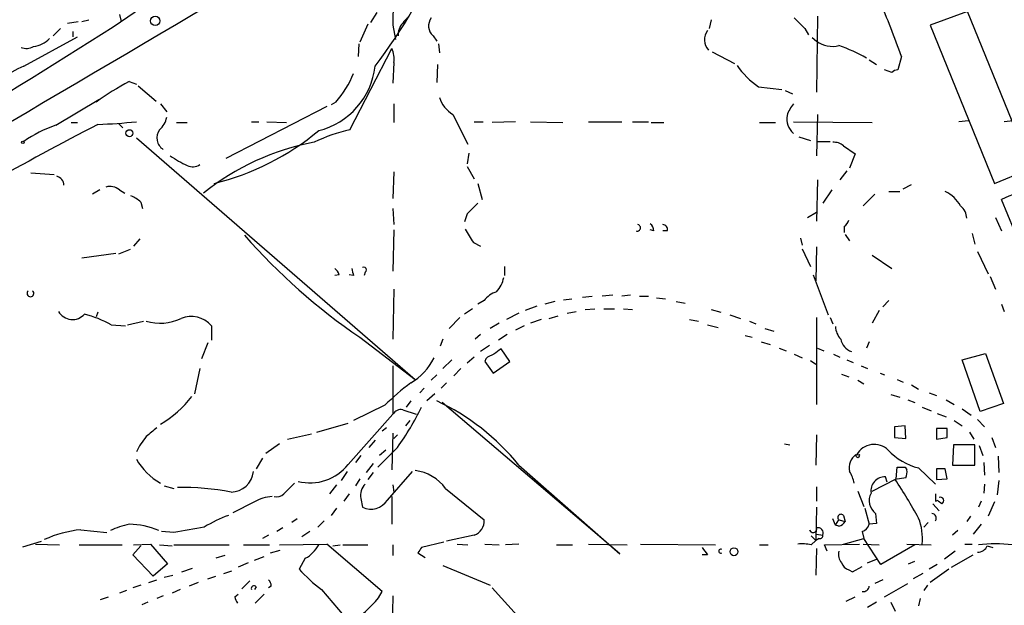
# Model space of a CAD drawing. Extents: x -143441 to 106202, y -237747 to 297723.
# Drawn here: x 306 to 400, y 191862 to 191918 of the extents above; entities that cross this region are included whole.
import ezdxf

# ---------------------------------------------------------------- set-up
doc = ezdxf.new("R2010")
doc.units = 0
doc.header["$MEASUREMENT"] = 0
doc.layers.add('MAIN', color=5, linetype='CONTINUOUS')

msp = doc.modelspace()

# ---------------------------------------------------------------- linework, layer by layer
at = {"layer": 'MAIN'}
for p, q in [((315.214, 191916.8613), (322.2413, 191921.6873)), ((315.8067, 191918.0466), (315.976, 191917.3693)), ((340.1907, 191918.216), (339.598, 191917.2846)), ((381.9313, 191917.8773), (381.8467, 191910.6806)), ((396.1553, 191918.3006), (392.5993, 191917.0306)), ((402.1667, 191903.484), (396.1553, 191918.3006)), ((310.896, 191917.2), (311.912, 191917.3693)), ((312.2507, 191917.3693), (312.928, 191917.5386)), ((339.344, 191917.1153), (338.582, 191915.422)), ((341.7147, 191917.0306), (341.9687, 191915.676)), ((371.856, 191917.5386), (371.6867, 191916.692)), ((392.5993, 191917.0306), (398.6953, 191902.0446)), ((306.7473, 191913.136), (311.8273, 191915.93)), ((310.2187, 191916.692), (309.5413, 191916.0146)), ((311.404, 191916.438), (311.404, 191915.93)), ((345.5247, 191916.0146), (345.8633, 191915.5066)), ((380.746, 191916.692), (381.0847, 191916.0993)), ((338.4973, 191915.2526), (338.4127, 191914.0673)), ((346.0327, 191915.2526), (346.1173, 191914.406)), ((381.4233, 191915.8453), (381.8467, 191915.5066)), ((337.6507, 191907.1246), (341.63, 191914.8293)), ((371.9407, 191914.4906), (374.0573, 191913.39)), ((389.89, 191914.0673), (389.5513, 191912.7973)), ((341.7993, 191913.4746), (341.7147, 191911.5273)), ((345.948, 191913.3053), (345.8633, 191911.612)), ((386.842, 191913.7286), (387.5193, 191913.3053)), ((388.9587, 191912.5433), (388.2813, 191912.7973)), ((316.738, 191911.6966), (317.4153, 191911.4426)), ((317.5847, 191911.2733), (319.278, 191909.834)), ((376.3433, 191911.1886), (378.5447, 191910.9346)), ((378.8833, 191910.85), (379.5607, 191910.5113)), ((309.7953, 191907.548), (313.8593, 191910.0033)), ((319.7013, 191909.58), (320.294, 191908.818)), ((336.296, 191909.7493), (335.8727, 191909.4953)), ((341.7993, 191909.58), (341.7993, 191907.802)), ((335.4493, 191909.326), (325.882, 191904.4153)), ((347.3873, 191908.564), (348.8267, 191905.77)), ((381.9313, 191908.564), (381.8467, 191904.6693)), ((311.2347, 191907.802), (311.8273, 191907.802)), ((315.722, 191907.7173), (316.1453, 191907.294)), ((321.2253, 191907.802), (322.2413, 191907.802)), ((328.3373, 191907.8866), (329.0147, 191907.8866)), ((329.7767, 191907.8866), (331.6393, 191907.802)), ((349.4193, 191907.8866), (350.266, 191907.8866)), ((353.314, 191907.8866), (351.1127, 191907.802)), ((354.7533, 191907.8866), (357.8013, 191907.802)), ((360.2567, 191907.8866), (363.3893, 191907.8866)), ((364.4053, 191907.8866), (365.9293, 191907.8866)), ((366.1833, 191907.802), (367.3687, 191907.802)), ((376.428, 191907.802), (377.952, 191907.802)), ((379.6453, 191907.8866), (387.096, 191907.802)), ((396.24, 191907.9713), (395.3087, 191907.8866)), ((400.4733, 191907.9713), (399.6267, 191907.8866)), ((317.4153, 191906.3626), (343.8313, 191883.5026)), ((380.1533, 191906.4473), (381.254, 191906.1086)), ((381.8467, 191906.024), (383.1167, 191906.024)), ((348.9113, 191904.9233), (348.742, 191903.9073)), ((384.3867, 191905.6006), (385.4873, 191904.8386)), ((385.4873, 191904.8386), (384.9793, 191903.484)), ((307.4247, 191903.0606), (309.626, 191902.8913)), ((341.7993, 191903.1453), (341.7147, 191900.6053)), ((348.742, 191903.6533), (349.4193, 191902.468)), ((384.7253, 191903.23), (384.048, 191902.3833)), ((398.6953, 191902.0446), (402.1667, 191903.484)), ((349.758, 191902.0446), (350.1813, 191900.5206)), ((381.9313, 191902.3833), (381.8467, 191898.4886)), ((390.0593, 191901.5366), (390.8213, 191901.96)), ((313.944, 191901.452), (313.2667, 191901.0286)), ((315.8067, 191901.452), (316.3147, 191901.1133)), ((383.286, 191901.452), (382.4393, 191900.182)), ((387.35, 191901.0286), (386.2493, 191899.928)), ((388.7047, 191901.2826), (389.7207, 191901.2826)), ((317.8387, 191900.2666), (318.008, 191899.674)), ((405.384, 191885.7886), (399.3727, 191900.5206)), ((341.7147, 191899.674), (341.7993, 191898.15)), ((348.742, 191899.166), (348.488, 191898.404)), ((381, 191898.8273), (381.8467, 191899.3353)), ((398.78, 191898.8273), (399.3727, 191897.5573)), ((341.7993, 191897.642), (341.7147, 191893.7473)), ((366.4373, 191897.5573), (366.0987, 191897.642)), ((367.7073, 191897.5573), (367.284, 191897.5573)), ((384.4713, 191897.9806), (384.4713, 191897.388)), ((396.5787, 191897.3033), (396.8327, 191896.2873)), ((317.754, 191896.7953), (317.1613, 191896.118)), ((349.3347, 191896.4566), (350.012, 191896.118)), ((380.3227, 191896.88), (380.492, 191896.2026)), ((384.556, 191897.2186), (384.9793, 191896.626)), ((312.2507, 191895.0173), (315.468, 191895.4406)), ((316.8227, 191895.7793), (315.722, 191895.356)), ((380.492, 191895.864), (381.254, 191894.1706)), ((381.8467, 191896.0333), (381.762, 191892.816)), ((397.0867, 191895.61), (398.1027, 191893.4933)), ((387.096, 191895.2713), (388.9587, 191894.0013)), ((339.09, 191893.6626), (339.0053, 191893.324)), ((352.298, 191894.1706), (352.298, 191893.324)), ((336.6347, 191893.4086), (336.2113, 191893.324)), ((337.9893, 191893.324), (337.566, 191893.4086)), ((381.508, 191893.4086), (382.9473, 191889.5986)), ((398.272, 191893.2393), (398.78, 191892.054)), ((341.7993, 191892.054), (341.7147, 191887.3126)), ((350.3507, 191890.9533), (349.758, 191890.6146)), ((357.0393, 191890.8686), (356.108, 191890.6146)), ((357.886, 191891.038), (358.648, 191891.1226)), ((359.664, 191891.292), (360.5953, 191891.3766)), ((362.5427, 191891.4613), (361.5267, 191891.3766)), ((364.236, 191891.4613), (363.3893, 191891.3766)), ((365.0827, 191891.3766), (365.9293, 191891.3766)), ((366.6913, 191891.2073), (367.538, 191891.1226)), ((368.554, 191890.8686), (369.4007, 191890.6993)), ((388.7047, 191890.9533), (388.112, 191890.3606)), ((313.7747, 191889.8526), (313.6053, 191889.4293)), ((349.25, 191890.1913), (348.488, 191889.6833)), ((355.346, 191890.4453), (354.2453, 191890.022)), ((358.2247, 191889.768), (359.0713, 191889.9373)), ((359.918, 191890.1066), (360.8493, 191890.1913)), ((361.696, 191890.1913), (362.712, 191890.1913)), ((363.5587, 191890.1913), (364.4053, 191890.1066)), ((371.856, 191890.1066), (372.7873, 191889.8526)), ((387.7733, 191890.022), (387.096, 191888.8366)), ((399.3727, 191890.6146), (399.6267, 191889.9373)), ((316.5687, 191888.6673), (318.0927, 191889.006)), ((348.0647, 191889.3446), (347.0487, 191888.3286)), ((353.6527, 191889.768), (352.4673, 191889.1753)), ((355.7693, 191889.1753), (354.7533, 191888.8366)), ((356.5313, 191889.26), (357.378, 191889.514)), ((369.824, 191889.1753), (370.6707, 191889.006)), ((373.634, 191889.5986), (374.65, 191889.26)), ((375.4967, 191889.006), (376.0893, 191888.752)), ((381.8467, 191889.3446), (381.8467, 191881.132)), ((383.1167, 191889.3446), (383.3707, 191888.752)), ((315.0447, 191888.6673), (316.3993, 191888.5826)), ((324.5273, 191888.5826), (324.5273, 191887.228)), ((351.79, 191888.8366), (350.9433, 191888.3286)), ((354.1607, 191888.5826), (353.314, 191888.1593)), ((371.5173, 191888.6673), (372.5333, 191888.4133)), ((376.936, 191888.3286), (377.7827, 191888.0746)), ((338.582, 191887.482), (343.8313, 191883.5026)), ((346.456, 191887.3126), (346.202, 191886.6353)), ((350.012, 191887.736), (349.504, 191887.3126)), ((352.552, 191887.736), (351.7053, 191887.228)), ((375.0733, 191887.6513), (375.7507, 191887.482)), ((376.5973, 191887.0586), (377.444, 191886.8046)), ((386.842, 191887.0586), (386.588, 191886.466)), ((324.1887, 191886.974), (323.596, 191885.45)), ((350.8587, 191886.72), (350.012, 191886.1273)), ((352.806, 191885.196), (351.9593, 191886.3813)), ((378.2907, 191886.466), (378.968, 191886.212)), ((381.9313, 191886.466), (382.524, 191886.212)), ((347.3027, 191885.3653), (346.456, 191884.5186)), ((349.4193, 191885.6193), (348.742, 191885.0266)), ((350.52, 191885.45), (350.4353, 191885.196)), ((350.4353, 191885.196), (351.1973, 191884.0953)), ((351.1973, 191884.0953), (352.806, 191885.196)), ((379.73, 191885.8733), (380.492, 191885.5346)), ((381.254, 191885.2806), (381.762, 191884.942)), ((383.4553, 191885.8733), (384.048, 191885.6193)), ((384.7253, 191885.3653), (385.318, 191885.1113)), ((395.6473, 191885.3653), (397.8487, 191885.958)), ((397.3407, 191880.4546), (395.6473, 191885.3653)), ((397.8487, 191885.958), (399.542, 191881.2166)), ((323.4267, 191884.5186), (322.9187, 191882.148)), ((341.7147, 191884.7726), (341.7147, 191880.2006)), ((348.1493, 191884.5186), (347.472, 191883.8413)), ((386.08, 191884.7726), (386.6727, 191884.5186)), ((345.8633, 191883.926), (345.3553, 191883.418)), ((384.2173, 191884.0106), (384.8947, 191883.7566)), ((385.7413, 191883.418), (386.334, 191883.0793)), ((387.858, 191884.0953), (388.2813, 191883.926)), ((389.4667, 191883.5026), (390.0593, 191883.2486)), ((344.678, 191882.656), (344.2547, 191882.2326)), ((346.7947, 191883.164), (346.2867, 191882.656)), ((390.8213, 191882.9946), (391.4987, 191882.5713)), ((343.408, 191881.4706), (342.9847, 191880.878)), ((345.694, 191882.148), (344.932, 191881.4706)), ((388.874, 191882.0633), (389.7207, 191881.8093)), ((390.4827, 191881.5553), (391.16, 191881.3013)), ((392.5147, 191882.2326), (393.192, 191881.9786)), ((394.1233, 191881.5553), (394.8853, 191881.132)), ((340.9527, 191881.0473), (337.9893, 191879.608)), ((342.646, 191880.624), (343.916, 191880.2006)), ((363.22, 191866.9926), (346.3713, 191881.3013)), ((391.8373, 191880.878), (392.684, 191880.5393)), ((395.6473, 191880.7086), (396.494, 191880.116)), ((399.542, 191881.2166), (397.3407, 191880.4546)), ((337.4813, 191875.4593), (341.7147, 191880.2006)), ((343.3233, 191879.608), (342.9, 191879.1)), ((393.2767, 191880.2853), (394.1233, 191879.9466)), ((394.8853, 191879.608), (395.6473, 191879.1)), ((397.0867, 191879.6926), (397.764, 191879.0153)), ((334.518, 191878.5073), (337.4813, 191879.354)), ((341.122, 191878.9306), (340.6987, 191878.592)), ((390.2287, 191879.1), (389.2127, 191879.0153)), ((389.2127, 191879.0153), (389.2127, 191877.9993)), ((390.3133, 191877.9146), (390.2287, 191879.1)), ((393.192, 191878.846), (393.192, 191877.83)), ((394.208, 191878.846), (393.192, 191878.846)), ((331.724, 191877.83), (334.01, 191878.338)), ((340.0213, 191877.7453), (339.4287, 191877.068)), ((341.7147, 191878.4226), (341.63, 191874.9513)), ((342.138, 191878.2533), (341.7993, 191877.9146)), ((381.8467, 191878.2533), (381.762, 191875.3746)), ((389.2127, 191877.9993), (390.3133, 191877.9146)), ((393.192, 191877.83), (394.208, 191877.9993)), ((396.3247, 191878.5073), (396.748, 191877.83)), ((398.4413, 191877.9993), (398.78, 191877.068)), ((330.962, 191877.4066), (329.692, 191876.4753)), ((342.138, 191877.068), (340.2753, 191875.2053)), ((341.0373, 191876.814), (340.4447, 191876.306)), ((378.7987, 191877.4066), (379.3067, 191877.322)), ((394.8007, 191877.322), (394.716, 191875.3746)), ((396.8327, 191877.322), (394.8007, 191877.322)), ((396.8327, 191875.3746), (396.8327, 191877.322)), ((397.256, 191877.2373), (397.5947, 191876.306)), ((329.3533, 191876.052), (328.7607, 191875.036)), ((338.6667, 191876.306), (338.1587, 191875.6286)), ((399.034, 191876.2213), (399.1187, 191874.6973)), ((339.852, 191875.544), (339.1747, 191874.6973)), ((353.6527, 191875.3746), (363.22, 191866.9926)), ((389.382, 191874.1046), (389.4667, 191875.2053)), ((390.2287, 191875.2053), (390.398, 191874.9513)), ((391.4987, 191875.1206), (393.1073, 191873.5966)), ((393.192, 191875.036), (393.192, 191874.02)), ((394.208, 191874.1046), (394.0387, 191875.036)), ((394.716, 191875.3746), (396.8327, 191875.3746)), ((397.6793, 191875.6286), (397.764, 191874.4433)), ((337.3967, 191874.782), (336.804, 191873.9353)), ((338.582, 191874.1046), (338.1587, 191873.4273)), ((339.852, 191874.6973), (339.344, 191874.02)), ((341.2067, 191872.0726), (343.5773, 191874.782)), ((387.096, 191872.9193), (389.382, 191874.1046)), ((388.5353, 191873.766), (388.366, 191874.274)), ((390.3133, 191874.1893), (389.2973, 191874.02)), ((393.192, 191874.02), (394.208, 191874.1046)), ((320.04, 191873.4273), (320.9713, 191873.1733)), ((336.3807, 191873.512), (335.7033, 191872.6653)), ((341.7147, 191873.512), (341.7993, 191872.8346)), ((346.71, 191873.1733), (350.3507, 191870.21)), ((381.8467, 191873.3426), (381.8467, 191871.988)), ((397.764, 191873.5966), (397.6793, 191872.75)), ((399.1187, 191873.9353), (398.9493, 191872.5806)), ((337.566, 191872.6653), (337.058, 191871.988)), ((338.6667, 191872.242), (338.836, 191871.3953)), ((341.63, 191872.4113), (341.63, 191869.7866)), ((385.7413, 191872.9193), (386.334, 191871.48)), ((328.5913, 191871.9033), (326.5593, 191870.8873)), ((336.3807, 191871.3106), (335.8727, 191870.6333)), ((381.8467, 191871.3953), (381.762, 191868.2626)), ((386.4187, 191871.3106), (386.842, 191869.7866)), ((392.8533, 191871.734), (393.446, 191871.0566)), ((393.1073, 191871.988), (393.3613, 191872.0726)), ((393.7, 191871.734), (393.3613, 191871.988)), ((397.4253, 191871.988), (397.1713, 191871.3953)), ((398.6953, 191871.9033), (398.1027, 191870.5486)), ((332.6553, 191870.2946), (332.1473, 191869.956)), ((383.6247, 191869.702), (383.3707, 191870.2946)), ((384.3867, 191870.6333), (384.556, 191870.0406)), ((387.4347, 191870.8026), (387.5193, 191869.8713)), ((396.4093, 191870.5486), (396.0707, 191870.0406)), ((331.3007, 191869.448), (330.708, 191869.1093)), ((335.1953, 191870.1253), (334.6027, 191869.5326)), ((383.6247, 191869.702), (383.9633, 191870.21)), ((383.9633, 191869.6173), (383.6247, 191869.702)), ((383.9633, 191870.21), (384.556, 191870.0406)), ((387.5193, 191869.8713), (386.842, 191869.7866)), ((392.43, 191869.956), (392.0067, 191869.5326)), ((397.4253, 191869.7866), (396.6633, 191868.8553)), ((312.166, 191869.2786), (314.6213, 191869.0246)), ((320.9713, 191869.0246), (319.786, 191869.1093)), ((329.946, 191868.7706), (329.3533, 191868.432)), ((333.8407, 191869.1093), (333.0787, 191868.6013)), ((349.4193, 191868.7706), (346.7947, 191868.178)), ((381.3387, 191868.686), (381.762, 191868.2626)), ((382.1007, 191868.432), (381.762, 191868.2626)), ((381.8467, 191868.8553), (382.4393, 191868.7706)), ((384.3867, 191867.924), (386.334, 191868.432)), ((386.1647, 191869.1093), (386.334, 191868.432)), ((387.9427, 191865.9766), (386.334, 191868.432)), ((395.224, 191869.194), (394.716, 191868.7706)), ((306.6627, 191867.67), (308.4407, 191868.178)), ((307.848, 191867.924), (310.134, 191867.8393)), ((311.9967, 191867.8393), (316.0607, 191867.8393)), ((317.0767, 191866.908), (317.8387, 191867.7546)), ((317.1613, 191867.8393), (318.77, 191867.924)), ((318.77, 191867.924), (320.3787, 191866.0613)), ((319.6167, 191867.8393), (320.802, 191867.7546)), ((320.9713, 191867.8393), (326.2207, 191867.8393)), ((327.5753, 191867.8393), (330.0307, 191867.8393)), ((330.962, 191867.8393), (335.4493, 191867.924)), ((340.6987, 191863.4366), (335.4493, 191867.924)), ((336.042, 191867.7546), (336.7193, 191867.8393)), ((336.9733, 191867.8393), (339.344, 191867.8393)), ((341.7147, 191867.8393), (341.7147, 191866.8233)), ((346.5407, 191868.0933), (344.424, 191867.5853)), ((347.8107, 191867.924), (348.8267, 191867.8393)), ((350.4353, 191867.924), (351.79, 191867.8393)), ((353.6527, 191867.924), (352.3827, 191867.8393)), ((357.2087, 191867.8393), (358.7327, 191867.8393)), ((360.2567, 191867.924), (363.8973, 191867.8393)), ((365.1673, 191867.924), (372.2793, 191867.8393)), ((376.428, 191867.8393), (377.2747, 191867.8393)), ((381.3387, 191867.8393), (381.762, 191868.2626)), ((381.8467, 191867.5006), (381.762, 191864.9606)), ((382.6087, 191867.8393), (385.9107, 191867.924)), ((382.8627, 191867.2466), (382.6087, 191867.8393)), ((386.2493, 191867.924), (387.7733, 191867.8393)), ((391.16, 191867.8393), (387.9427, 191865.9766)), ((390.398, 191867.924), (392.684, 191867.8393)), ((395.9013, 191867.924), (396.5787, 191867.924)), ((398.018, 191867.7546), (398.526, 191867.5853)), ((319.024, 191864.876), (317.0767, 191866.908)), ((325.7973, 191866.8233), (324.9507, 191866.5693)), ((328.5913, 191866.4), (329.5227, 191866.7386)), ((330.1153, 191867.0773), (331.0467, 191867.3313)), ((333.4173, 191866.5693), (332.8247, 191865.5533)), ((344.0853, 191867.0773), (344.7627, 191866.654)), ((371.5173, 191866.908), (371.0093, 191866.908)), ((394.97, 191867.2466), (393.954, 191866.4846)), ((394.6313, 191865.7226), (396.6633, 191866.908)), ((320.3787, 191866.0613), (319.024, 191864.876)), ((321.7333, 191865.2993), (322.7493, 191865.638)), ((327.9987, 191866.146), (327.0673, 191865.7226)), ((346.456, 191865.892), (350.9433, 191864.0293)), ((385.2333, 191865.2993), (386.1647, 191865.8073)), ((386.6727, 191866.146), (387.5193, 191866.4846)), ((390.5673, 191866.0613), (391.16, 191866.3153)), ((393.2767, 191865.9766), (392.5147, 191865.5533)), ((320.04, 191864.7913), (320.8867, 191864.9606)), ((324.1887, 191864.622), (324.9507, 191864.876)), ((325.7127, 191865.13), (326.4747, 191865.384)), ((384.8947, 191865.4686), (385.2333, 191865.2993)), ((391.922, 191865.13), (390.9907, 191864.622)), ((394.3773, 191865.5533), (392.5993, 191864.2833)), ((317.8387, 191864.0293), (317.0767, 191863.7753)), ((318.6007, 191864.2833), (319.3627, 191864.5373)), ((323.2573, 191864.2833), (322.4107, 191863.9446)), ((328.168, 191864.4526), (327.406, 191863.6906)), ((328.7607, 191863.86), (328.5913, 191863.606)), ((330.2, 191863.9446), (329.946, 191863.7753)), ((351.1127, 191863.7753), (353.4833, 191861.1506)), ((388.112, 191864.5373), (387.35, 191864.1986)), ((388.2813, 191862.9286), (390.4827, 191864.1986)), ((392.3453, 191864.0293), (392.0067, 191863.5213)), ((314.0287, 191862.6746), (314.7907, 191862.9286)), ((316.484, 191863.5213), (315.8067, 191863.2673)), ((319.9553, 191863.0133), (319.3627, 191862.7593)), ((321.564, 191863.606), (320.802, 191863.2673)), ((326.7287, 191862.9286), (327.0673, 191863.1826)), ((328.676, 191862.336), (329.5227, 191863.1826)), ((334.9413, 191863.606), (337.6507, 191860.4733)), ((340.36, 191862.844), (340.6987, 191863.4366)), ((341.7147, 191863.0133), (341.63, 191859.4573)), ((384.6407, 191862.5053), (385.4873, 191862.9286)), ((318.516, 191862.4206), (317.9233, 191862.1666)), ((387.5193, 191862.4206), (386.6727, 191861.9126)), ((388.874, 191862.4206), (389.2973, 191861.574)), ((391.668, 191862.7593), (391.4987, 191862.082))]:
    msp.add_line(p, q, dxfattribs=at)
for centre, radius in [((-18619.3773, 172901.9002), 124821.3126), ((319.2011, 191917.4224), 0.4471), ((316.7615, 191906.8001), 0.3302), ((306.6626, 191905.9393), 0.1197), ((374.0234, 191867.1959), 0.3759)]:
    msp.add_circle(centre, radius, dxfattribs=at)
for centre, radius, start, end in [((15124.4576, 166729.5047), 29215.5849, 120.40775747, 120.63694039), ((299.5787, 191944.068), 50.9156, 322.5899, 337.272209), ((2183.2566, 191899.5637), 1841.6247, 179.2273837, 179.4565666), ((319.3285, 191889.1532), 74.8307, 19.447285, 23.842276), ((343.9584, 191916.4801), 1.4969, 118.737847, 151.253601), ((16.2411, 192384.8507), 555.3367, 298.276053, 302.57229), ((343.6736, 191916.1648), 1.4586, 134.788905, 185.910318), ((346.3075, 191916.9481), 1.2182, 141.408501, 230.017996), ((634.2378, 192171.1998), 359.2107, 224.885409, 225.114592), ((372.646, 191915.6407), 1.4324, 141.998017, 223.209294), ((306.9913, 191916.2827), 1.4565, 250.006139, 298.160881), ((307.2409, 191917.7792), 2.8149, 278.947653, 314.182449), ((383.3706, 191917.6232), 2.6081, 234.24704, 283.135235), ((379.5108, 191901.7251), 14.0807, 59.826717, 71.565952), ((339.3435, 191913.8556), 2.4852, 351.18127, 23.066602), ((311.7581, 191901.4949), 12.6737, 113.288998, 135.727911), ((332.9716, 191913.9229), 7.0935, 283.996867, 353.630908), ((380.707, 191917.5843), 7.7425, 214.305192, 235.694808), ((329.9189, 191915.6188), 8.6671, 317.373451, 338.615727), ((389.6107, 191911.8403), 0.9588, 93.551733, 132.844497), ((330.5526, 191885.9791), 29.193, 118.243238, 125.487507), ((348.9921, 191911.1366), 3.0321, 198.537728, 238.043891), ((382.3236, 191907.4282), 3.4356, 141.220905, 162.18525), ((380.8002, 191908.1405), 1.78, 169.027792, 229.547785), ((555.2441, 191445.1235), 521.7491, 117.568419, 118.866294), ((313.9609, 191895.4068), 12.8359, 108.936902, 124.193201), ((312.1352, 191957.3492), 49.7436, 271.888754, 276.093212), ((318.257, 191908.6877), 2.0717, 311.019159, 349.49553), ((320.6508, 191906.3505), 1.2917, 143.182442, 237.423347), ((318.8696, 191926.0872), 24.7587, 283.814093, 309.707852), ((340.8618, 191892.5186), 14.9548, 102.399112, 116.179364), ((338.6227, 191882.6245), 23.7187, 100.589205, 128.784983), ((383.4767, 191904.5642), 1.3792, 48.715594, 94.407945), ((326.3743, 191912.7316), 9.8978, 234.543275, 245.3189), ((322.7549, 191904.8889), 1.2603, 245.950731, 302.21212), ((309.6528, 191901.846), 0.905, 1.855367, 75.460097), ((314.9177, 191900.3088), 1.4482, 52.129874, 105.253037), ((392.6528, 191898.3681), 3.2272, 28.904753, 64.568026), ((408.2727, 191882.0255), 20.5251, 107.306897, 115.697257), ((315.9904, 191898.3902), 2.6338, 45.432244, 69.627527), ((603.2248, 191645.6992), 359.1753, 134.885397, 135.114603), ((394.5464, 191898.7213), 1.5245, 0.800578, 52.331038), ((365.4641, 191897.4941), 0.9752, 3.715594, 49.403803), ((383.794, 191898.912), 1.1516, 306.024081, 342.896174), ((666.4902, 192087.6135), 370.3088, 210.849178, 211.078335), ((364.855, 191897.8461), 0.3094, 248.975785, 79.140348), ((367.2652, 191897.6891), 0.4613, 343.399492, 87.664214), ((371.6469, 191935.9031), 58.6335, 221.392253, 235.67234), ((335.534, 191893.0699), 1.1516, 17.103826, 53.975919), ((507.2001, 191935.9803), 174.5046, 193.919653, 194.148876), ((338.963, 191893.8743), 0.2469, 300.959776, 120.959776), ((349.6733, 191893.578), 2.575, 316.332732, 350.536215), ((307.3823, 191891.6412), 0.3225, 131.002093, 48.984503), ((352.2133, 191889.5989), 2.3029, 107.103644, 143.977017), ((311.3651, 191890.662), 1.5022, 208.844549, 319.343683), ((309.3704, 191878.1645), 11.9376, 61.619179, 74.778179), ((319.6663, 191893.4415), 4.6276, 253.431799, 295.36508), ((322.6149, 191886.9108), 2.5401, 41.159613, 112.356824), ((385.5377, 191888.6163), 1.9167, 183.538667, 222.85825), ((385.7129, 191887.639), 1.6136, 191.670664, 249.533309), ((478.6325, 191716.7864), 211.6803, 126.756654, 126.985815), ((340.5899, 191887.9882), 5.587, 300.291722, 333.949535), ((351.6876, 191884.2457), 1.6774, 103.993164, 134.113543), ((356.5112, 191865.4823), 22.0076, 126.540664, 134.988034), ((314.7883, 191887.8015), 9.8456, 299.93414, 323.129171), ((336.6843, 191861.7172), 21.7819, 38.829635, 65.076673), ((342.4627, 191879.7913), 0.8527, 77.585625, 151.312851), ((322.7331, 191891.3017), 24.0655, 323.739558, 334.333092), ((530.5045, 191624.5075), 330.6236, 129.688756, 129.917939), ((182.508, 191878.4227), 211.7004, 359.885409, 0.114564), ((323.8256, 191873.5177), 7.1323, 140.191035, 153.9972), ((387.3035, 191875.4461), 1.8984, 46.096947, 150.164153), ((393.0461, 191881.0447), 6.1228, 223.706948, 255.361174), ((322.7498, 191879.0158), 6.1441, 209.746616, 240.253384), ((386.4246, 191875.163), 1.4947, 124.78098, 194.767952), ((385.7413, 191876.3059), 0.1893, 153.421413, 26.565051), ((385.7837, 191876.8565), 0.4829, 254.752166, 285.247834), ((333.8753, 191878.296), 4.5881, 255.673599, 321.809247), ((389.8477, 192065.7051), 190.5002, 269.885409, 270.114592), ((388.8331, 191874.7395), 1.5792, 339.609571, 7.70781), ((393.6153, 191663.3862), 211.6502, 89.885381, 90.114592), ((326.3304, 191875.0235), 2.1897, 271.559681, 353.667899), ((343.3319, 191870.724), 4.1726, 35.944085, 83.126033), ((382.2528, 191873.1014), 3.2028, 10.43141, 31.649458), ((388.3017, 191872.9671), 1.3085, 87.183296, 189.550143), ((346.1349, 191845.4353), 51.7695, 28.804888, 33.514887), ((321.9545, 191850.3039), 22.9631, 78.8629, 91.608315), ((585.9181, 191619.1485), 359.246, 134.88542, 135.11458), ((340.1846, 191872.5111), 1.5416, 135.239158, 190.053194), ((330.4833, 191868.6728), 3.7438, 93.04086, 120.356135), ((330.708, 191873.3143), 0.938, 254.289525, 316.222366), ((388.3606, 191872.0236), 1.5324, 151.704056, 232.82649), ((562.4072, 191872.3266), 169.3002, 179.885375, 180.114592), ((393.573, 191872.0303), 0.3224, 293.200924, 113.200924), ((339.6241, 191873.1245), 1.9003, 245.498404, 326.389375), ((331.1555, 191857.2844), 14.2614, 110.60744, 120.814174), ((384.1581, 191870.4386), 0.3003, 40.421237, 229.56424), ((387.0649, 191868.5169), 4.8091, 352.918134, 22.784647), ((392.7631, 191870.3765), 0.4261, 323.877724, 89.247036), ((318.4336, 191861.7355), 8.2277, 101.892962, 114.97251), ((316.7757, 191863.0816), 6.7051, 65.727682, 90.322152), ((449.4148, 191149.58), 730.8203, 99.8932775, 100.1224528), ((348.9596, 191870.0891), 1.3963, 289.221302, 4.967075), ((381.508, 191869.3633), 0.3491, 194.040224, 14.040224), ((381.9685, 191868.9567), 0.5062, 338.431875, 103.923684), ((383.6243, 191870.7185), 1.1522, 287.110772, 323.960562), ((385.8683, 191870.083), 1.0178, 286.930557, 343.069443), ((313.3888, 191857.7858), 11.5577, 96.073254, 113.962942), ((382.1431, 191868.7282), 0.2992, 261.85365, 8.14635), ((331.9787, 191869.2779), 3.0669, 297.973803, 332.026197), ((471.2661, 191782.6487), 152.6537, 146.192759, 146.421922), ((540.5482, 191994.2165), 211.6103, 216.756617, 216.985854), ((372.771, 191867.2467), 0.1972, 59.180791, 300.804325), ((380.4074, 191863.4388), 4.498, 78.050526, 94.318496), ((397.1354, 191868.1136), 0.9528, 267.070332, 337.86583), ((398.78, 191855.3036), 12.6385, 82.68723, 97.31277), ((385.0076, 191866.908), 1.0978, 162.035422, 223.955556), ((385.1909, 191866.4422), 1.0177, 196.921424, 253.078576), ((345.5622, 191877.2743), 17.3097, 222.620146, 232.151144), ((328.549, 191863.7329), 0.2468, 30.979674, 210.93987), ((329.2431, 191863.8853), 0.9587, 3.546139, 42.848561), ((386.2776, 191863.9916), 0.5664, 258.501589, 355.239719), ((328.9271, 191863.5202), 2.2766, 195.061758, 211.342713), ((332.2669, 191869.3595), 10.3899, 301.210028, 321.163553)]:
    msp.add_arc(centre, radius, start, end, dxfattribs=at)

doc.saveas('drawing.dxf')
